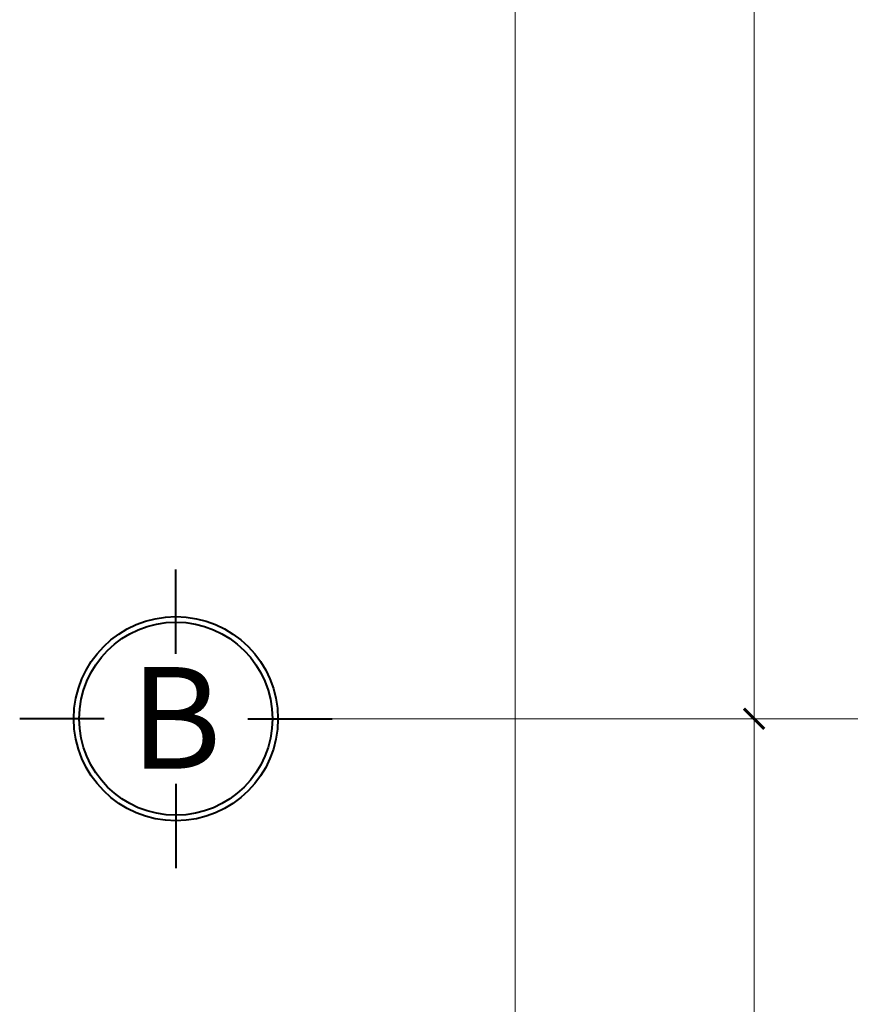
# Model space of a CAD drawing. Units: millimetres. Extents: x 112438 to 530048, y -155599 to 53244.
# Drawn here: x 461753 to 465839, y 25651 to 30496 of the extents above; entities that cross this region are included whole.
import ezdxf
from ezdxf.enums import TextEntityAlignment as Align

# ---------------------------------------------------------------- set-up
doc = ezdxf.new("R2010")
doc.units = ezdxf.units.MM
doc.linetypes.add('CENTERX2', pattern=[4, 2.5, -0.5, 0.5, -0.5])
for name, color, linetype, lineweight in [('T-dim', 8, 'Continuous', 9), ('T-truc', 243, 'CENTERX2', 9), ('T-tuong', 4, 'Continuous', 40)]:
    doc.layers.add(name, color=color, linetype=linetype, lineweight=lineweight)
doc.styles.add('T-Arial', font='arial.ttf')
doc.styles.add('T-VNI-Helve', font='VHELVEN.TTF')
doc.dimstyles.new('T-100', dxfattribs={"dimscale": 100, "dimtxt": 2.5, "dimasz": 1, "dimexe": 1, "dimexo": 2, "dimgap": 1, "dimtad": 1, "dimtoh": 1, "dimdec": 0, "dimdsep": 46, "dimtxsty": 'T-Arial', "dimblk": 'ARCHTICK', "dimcen": 0, "dimdle": 1, "dimclrd": 256, "dimclre": 256, "dimclrt": 256, "dimadec": 0, "dimazin": 0, "dimtfac": 1, "dimtdec": 0, "dimtix": 1, "dimtofl": 0, "dimtmove": 2, "dimatfit": 3, "dimfxl": 1, "dimtfillclr": 256, "dimtolj": 1, "dimlwd": -1, "dimlwe": -1, "dimarcsym": 0})

# ---------------------------------------------------------------- blocks, each defined once
blk = doc.blocks.new('FGJHFG')
for p, q in [((0, -305.6), (0, 0)), ((-260.4, -541), (-565.9, -541)), ((260.4, -541), (565.9, -541)), ((0, -776.5), (0, -1082.1))]:
    blk.add_line(p, q)
for radius in [370, 350]:
    blk.add_circle((0, -541), radius)
at = {"layer": 'T-tuong', "ltscale": 2, "style": 'T-VNI-Helve'}
blk.add_attdef('1', (-119.3, -675.8), '', height=312.5, dxfattribs=at)
blk = doc.blocks.new('_ArchTick')
at = {"color": 0, "linetype": 'ByBlock', "const_width": 0.15}
blk.add_lwpolyline([(-0.5, -0.5), (0.5, 0.5)], dxfattribs=at)
blk = doc.blocks.new('*D227')
at = {"layer": 'Defpoints', "color": 0}
for p in [(465758.8, 35554.1), (465365.8, 27056.5), (465758.8, 27056.5)]:
    blk.add_point(p, dxfattribs=at)
at = {"layer": 'T-dim'}
for p, q in [((465365.8, 35654.1), (465365.8, 26956.5)), ((465558.8, 35554.1), (465265.8, 35554.1)), ((465558.8, 27056.5), (465265.8, 27056.5))]:
    blk.add_line(p, q, dxfattribs=at)
at = {"layer": 'T-dim', "xscale": 100, "yscale": 100, "zscale": 100}
for p, rotation in [((465365.8, 35554.1), 90), ((465365.8, 27056.5), 270)]:
    blk.add_blockref('_ArchTick', p, dxfattribs=dict(at, rotation=rotation))
at = {"layer": 'T-dim', "insert": (465138.2, 31305.3), "char_height": 250, "attachment_point": 5, "rotation": 90, "style": 'T-Arial'}
blk.add_mtext('\\A1;8500', dxfattribs=at)
blk = doc.blocks.new('*D228')
at = {"layer": 'Defpoints', "color": 0}
for p in [(465758.8, 27056.5), (465365.8, 17056.5), (465758.8, 17056.5)]:
    blk.add_point(p, dxfattribs=at)
at = {"layer": 'T-dim'}
for p, q in [((465365.8, 27156.5), (465365.8, 16956.5)), ((465558.8, 27056.5), (465265.8, 27056.5)), ((465558.8, 17056.5), (465265.8, 17056.5))]:
    blk.add_line(p, q, dxfattribs=at)
at = {"layer": 'T-dim', "xscale": 100, "yscale": 100, "zscale": 100}
for p, rotation in [((465365.8, 27056.5), 90), ((465365.8, 17056.5), 270)]:
    blk.add_blockref('_ArchTick', p, dxfattribs=dict(at, rotation=rotation))
at = {"layer": 'T-dim', "insert": (465138.2, 22056.5), "char_height": 250, "attachment_point": 5, "rotation": 90, "style": 'T-Arial'}
blk.add_mtext('\\A1;10000', dxfattribs=at)
blk = doc.blocks.new('*D229')
at = {"layer": 'Defpoints', "color": 0}
for p in [(465184.8, 45539.4), (464190.3, 17056.5), (465184.8, 17056.5)]:
    blk.add_point(p, dxfattribs=at)
at = {"layer": 'T-dim'}
for p, q in [((464190.3, 45639.4), (464190.3, 16956.5)), ((464984.8, 45539.4), (464090.3, 45539.4)), ((464984.8, 17056.5), (464090.3, 17056.5))]:
    blk.add_line(p, q, dxfattribs=at)
at = {"layer": 'T-dim', "xscale": 100, "yscale": 100, "zscale": 100}
for p, rotation in [((464190.3, 45539.4), 90), ((464190.3, 17056.5), 270)]:
    blk.add_blockref('_ArchTick', p, dxfattribs=dict(at, rotation=rotation))
at = {"layer": 'T-dim', "insert": (463962.7, 31297.9), "char_height": 250, "attachment_point": 5, "rotation": 90, "style": 'T-Arial'}
blk.add_mtext('\\A1;28500', dxfattribs=at)

msp = doc.modelspace()

# ---------------------------------------------------------------- linework, layer by layer
at = {"layer": 'T-truc'}
msp.add_line((514302.4, 27056.5), (463289.9, 27056.5), dxfattribs=at)

# ---------------------------------------------------------------- block references
at = {"layer": 'T-tuong'}
ref = msp.add_blockref('FGJHFG', (462521.7, 27790.9), dxfattribs=dict(at, xscale=1.357384169939905, yscale=1.357384169765282, zscale=1.357384169772239))
ref.add_attrib('1', 'B', dxfattribs={"ltscale": 2, "height": 500, "style": 'T-VNI-Helve'}).set_placement((462521.7, 26810.8), align=Align.CENTER)

# ---------------------------------------------------------------- dimensions: what is measured, and where the dimension line sits
at = {"layer": 'T-dim'}
for base, p1, p2, text, picture, middle in [((464190.3, 17056.5), (465184.8, 45539.4), (465184.8, 17056.5), '28500', '*D229', (463962.7, 31297.9)), ((465365.8, 27056.5), (465758.8, 35554.1), (465758.8, 27056.5), '8500', '*D227', (465138.2, 31305.3))]:
    dim = msp.add_linear_dim(base=base, p1=p1, p2=p2, angle=90, text=text, dimstyle='T-100', dxfattribs=at)
    dim.commit()
    dim.dimension.update_dxf_attribs({"geometry": picture, "text_midpoint": middle})
dim = msp.add_linear_dim(base=(465365.8, 17056.5), p1=(465758.8, 27056.5), p2=(465758.8, 17056.5), angle=90, dimstyle='T-100', dxfattribs=at)
dim.commit()
dim.dimension.update_dxf_attribs({"geometry": '*D228', "text_midpoint": (465138.2, 22056.5)})

doc.saveas('drawing.dxf')
